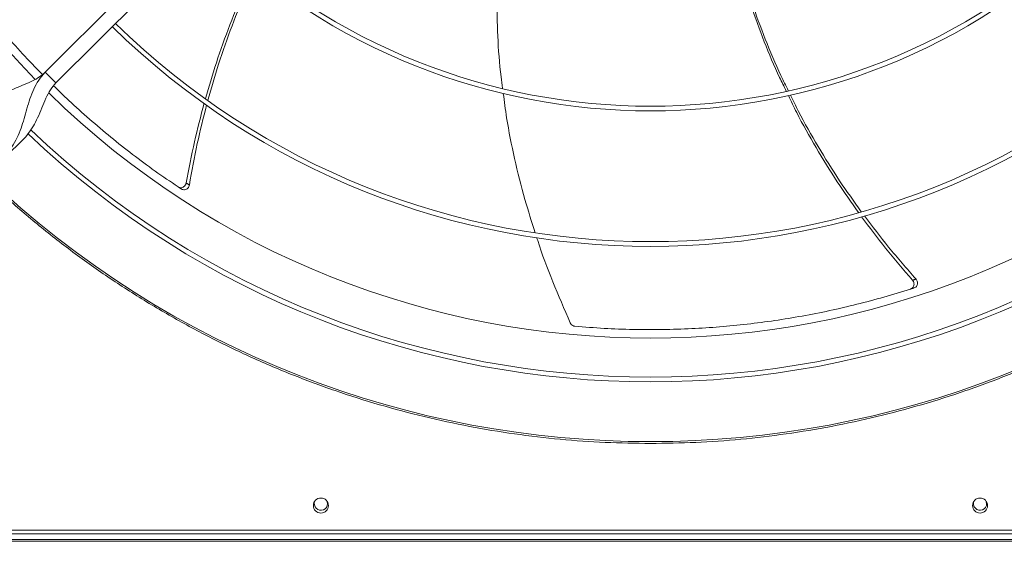
# Model space of a CAD drawing. Units: millimetres. Extents: x 301 to 17101, y 39 to 11919.
# Drawn here: x 4802 to 5325, y 8421 to 8698 of the extents above; entities that cross this region are included whole.
import ezdxf

# ---------------------------------------------------------------- set-up
doc = ezdxf.new("R2010")
doc.units = ezdxf.units.MM

msp = doc.modelspace()

# ---------------------------------------------------------------- linework, layer by layer
at = {"color": 7, "linetype": 'Continuous', "lineweight": 15}
for p, q in [((4815.446, 8670.241), (5021.593, 8876.388)), ((5027.25, 8870.731), (4821.102, 8664.584)), ((4821.102, 8664.584), (4815.446, 8670.241)), ((4588.826, 8426.964), (5684.826, 8426.964)), ((4588.826, 8424.964), (5684.826, 8424.964)), ((6036.826, 8420.964), (2491.826, 8420.964)), ((6036.826, 8421.964), (2775.826, 8421.964))]:
    msp.add_line(p, q, dxfattribs=at)
at = {"color": 7, "linetype": 'Continuous', "lineweight": 15, "flags": 128}
for points in [[(4965.044, 8442.339), (4965.136, 8442.1), (4965.326, 8440.964)], [(5315.044, 8442.339), (5315.136, 8442.1), (5315.326, 8440.964)]]:
    msp.add_lwpolyline(points, dxfattribs=at)
at = {"color": 7, "linetype": 'Continuous', "lineweight": 15}
for centre in [(4961.826, 8439.964), (5311.826, 8439.964)]:
    msp.add_circle(centre, 4, dxfattribs=at)
for centre, radius, start, end in [((5136.826, 8985.964), 457, 135.63667, 224.36522), ((5136.826, 8985.964), 333.75, 225.68671, 314.31329), ((5136.826, 8985.964), 336.25, 225.6816, 314.3184), ((5136.826, 8985.964), 408.25, 225.56139, 314.43861), ((5136.826, 8985.964), 405.75, 225.56485, 314.43515), ((5136.826, 8985.964), 457, 225.638, 314.36396), ((5136.826, 8985.964), 480.25, 226.51248, 313.49132), ((5136.826, 8985.964), 477.75, 226.46546, 313.53172), ((5136.826, 8985.964), 512.036, 226.39886, 313.60114), ((4961.826, 8440.964), 3.5, 156.86761, 0), ((5311.826, 8440.964), 3.5, 156.86761, 0)]:
    msp.add_arc(centre, radius, start, end, dxfattribs=at)
for points, knots in [([(4759.439, 8736.293), (4762.327, 8732.019), (4768.104, 8723.472), (4777.353, 8710.992), (4787.007, 8698.791), (4796.938, 8687.136), (4805.914, 8677.195), (4811.649, 8671.354), (4813.942, 8669.019)], [0, 0, 0, 0, 0.17861635, 0.35723388, 0.53664703, 0.71605943, 0.88643226, 1, 1, 1, 1]), ([(5056.315, 8734.379), (5056.235, 8733.549), (5055.478, 8725.686), (5055.174, 8710.691), (5055.604, 8689.314), (5056.708, 8672.967), (5058.017, 8663.773), (5058.304, 8661.757)], [0, 0, 0, 0, 0.0343808, 0.3256349, 0.617219, 0.9160643, 1, 1, 1, 1]), ([(5208.903, 8660.26), (5207.712, 8662.662), (5203.459, 8671.238), (5197.1, 8686.435), (5189.981, 8705.838), (5185.587, 8719.063), (5183.827, 8725.87), (5183.793, 8725.999)], [0, 0, 0, 0, 0.114164, 0.4074939, 0.7006312, 0.9943456, 1, 1, 1, 1]), ([(5184.865, 8726.162), (5186.727, 8719.87), (5190.55, 8706.958), (5197.718, 8687.731), (5204.208, 8672.098), (5208.684, 8663.144), (5210.008, 8660.496)], [0, 0, 0, 0, 0.2795043, 0.5735962, 0.8738566, 1, 1, 1, 1]), ([(4900.563, 8656.209), (4902.422, 8662.586), (4906.279, 8675.821), (4913.401, 8695.438), (4919.987, 8711.741), (4924.526, 8721.13), (4925.984, 8724.144)], [0, 0, 0, 0, 0.27428, 0.5692489, 0.8617083, 1, 1, 1, 1]), ([(4926.877, 8723.457), (4925.474, 8720.538), (4920.987, 8711.208), (4914.503, 8694.912), (4907.452, 8675.134), (4903.672, 8661.78), (4901.846, 8655.329)], [0, 0, 0, 0, 0.1336855, 0.427283, 0.7233657, 1, 1, 1, 1]), ([(4815.446, 8670.241), (4814.462, 8669.381), (4812.4, 8667.579), (4808.613, 8665.55), (4804.417, 8663.705), (4799.957, 8661.928), (4795.508, 8659.971), (4791.362, 8657.682), (4787.61, 8654.966), (4784.213, 8651.847), (4780.961, 8648.354), (4777.669, 8644.61), (4775.279, 8642.136), (4774.08, 8640.896)], [0, 0, 0, 0, 0.0715058, 0.1498559, 0.2357931, 0.3283069, 0.425651, 0.5258855, 0.6214399, 0.7168339, 0.8114012, 0.9054163, 1, 1, 1, 1]), ([(4815.446, 8670.241), (4814.234, 8668.866), (4811.818, 8666.123), (4809.25, 8661.256), (4807.26, 8656.134), (4805.692, 8650.839), (4804.259, 8645.594), (4802.639, 8640.332), (4800.607, 8635.314), (4797.992, 8630.724), (4795.065, 8626.729), (4792.819, 8624.345), (4791.757, 8623.218)], [0, 0, 0, 0, 0.1002799, 0.2000189, 0.3004779, 0.4017663, 0.5029784, 0.6025971, 0.7154217, 0.8203425, 0.9151097, 1, 1, 1, 1]), ([(4791.757, 8623.218), (4793.074, 8624.487), (4795.701, 8627.019), (4799.663, 8630.493), (4803.317, 8633.951), (4806.527, 8637.605), (4809.214, 8641.595), (4811.548, 8646.142), (4813.603, 8651.138), (4815.702, 8656.244), (4817.967, 8660.901), (4820.096, 8663.402), (4821.102, 8664.584)], [0, 0, 0, 0, 0.1002837, 0.2000206, 0.3004793, 0.4017692, 0.5029794, 0.6025995, 0.7154234, 0.8203408, 0.9151116, 1, 1, 1, 1]), ([(4819.898, 8663.05), (4822.581, 8660.43), (4828.787, 8654.369), (4838.918, 8645.271), (4850.212, 8635.698), (4861.858, 8626.496), (4873.763, 8617.66), (4881.933, 8612.108), (4886.019, 8609.331)], [0, 0, 0, 0, 0.1308207, 0.3025788, 0.4765678, 0.6505564, 0.8252778, 1, 1, 1, 1]), ([(5058.691, 8658.934), (5059.237, 8654.648), (5060.719, 8643.036), (5064.562, 8624.218), (5069.585, 8603.794), (5073.759, 8590.807), (5075.641, 8584.95)], [0, 0, 0, 0, 0.1704542, 0.4618618, 0.7572734, 1, 1, 1, 1]), ([(5247.283, 8595.717), (5243.472, 8601.123), (5235.546, 8612.368), (5224.665, 8630.144), (5216.033, 8645.442), (5211.529, 8654.83), (5210.088, 8657.834)], [0, 0, 0, 0, 0.2736313, 0.5691473, 0.8621502, 1, 1, 1, 1]), ([(5211.18, 8658.11), (5212.581, 8655.206), (5217.072, 8645.895), (5225.763, 8630.677), (5236.82, 8612.849), (5244.892, 8601.583), (5248.786, 8596.148)], [0, 0, 0, 0, 0.1332653, 0.4272722, 0.7237674, 1, 1, 1, 1]), ([(4890.304, 8611.412), (4891.687, 8618.714), (4894.381, 8632.932), (4898.064, 8646.927), (4899.856, 8653.735)], [0, 0, 0, 0, 0.5135261, 1, 1, 1, 1]), ([(4901.15, 8652.8), (4899.419, 8645.991), (4895.849, 8631.948), (4893.291, 8617.685), (4891.974, 8610.338)], [0, 0, 0, 0, 0.4848874, 1, 1, 1, 1]), ([(5136.826, 8472.969), (5128.821, 8473.077), (5112.813, 8473.293), (5088.743, 8475.051), (5064.671, 8477.87), (5040.578, 8481.882), (5016.63, 8487.046), (4992.849, 8493.383), (4969.362, 8500.863), (4946.227, 8509.478), (4923.532, 8519.195), (4901.367, 8529.977), (4879.775, 8541.789), (4858.873, 8554.566), (4838.66, 8568.277), (4819.284, 8582.837), (4800.642, 8598.164), (4788.901, 8609.048), (4783.03, 8614.491)], [0, 0, 0, 0, 0.0615085, 0.1230163, 0.185366, 0.2477173, 0.3106417, 0.3735675, 0.4367829, 0.5, 0.5632156, 0.6264324, 0.6893567, 0.7522826, 0.8146323, 0.8769835, 0.9384908, 1, 1, 1, 1]), ([(4886.019, 8609.331), (4886.298, 8609.184), (4886.858, 8608.889), (4887.816, 8608.856), (4888.732, 8609.139), (4889.519, 8609.736), (4890.075, 8610.528), (4890.232, 8611.135), (4890.304, 8611.412)], [0, 0, 0, 0, 0.1696841, 0.3393811, 0.5092125, 0.6805805, 0.8541794, 1, 1, 1, 1]), ([(5490.621, 8614.491), (5484.75, 8609.049), (5473.009, 8598.164), (5454.368, 8582.837), (5434.992, 8568.277), (5414.779, 8554.566), (5393.876, 8541.789), (5372.285, 8529.977), (5350.119, 8519.195), (5327.424, 8509.478), (5304.29, 8500.863), (5280.803, 8493.383), (5257.021, 8487.046), (5233.073, 8481.882), (5208.981, 8477.87), (5184.909, 8475.051), (5160.839, 8473.293), (5144.83, 8473.077), (5136.826, 8472.969)], [0, 0, 0, 0, 0.06150861, 0.12301642, 0.18536619, 0.24771753, 0.31064154, 0.37356722, 0.43678316, 0.49999982, 0.56321564, 0.62643235, 0.68935683, 0.75228251, 0.81463219, 0.87698346, 0.93849056, 1, 1, 1, 1]), ([(4887.697, 8608.219), (4887.978, 8608.072), (4888.538, 8607.78), (4889.495, 8607.752), (4890.41, 8608.039), (4891.194, 8608.64), (4891.75, 8609.44), (4891.903, 8610.054), (4891.974, 8610.338)], [0, 0, 0, 0, 0.1691879, 0.3383753, 0.5076855, 0.6785132, 0.8515705, 1, 1, 1, 1]), ([(5275.958, 8559.696), (5271.112, 8565.33), (5261.703, 8576.269), (5253.083, 8587.838), (5248.903, 8593.449)], [0, 0, 0, 0, 0.5150656, 1, 1, 1, 1]), ([(5250.462, 8593.852), (5254.674, 8588.297), (5263.395, 8576.794), (5272.916, 8565.943), (5277.84, 8560.332)], [0, 0, 0, 0, 0.4829421, 1, 1, 1, 1]), ([(5076.442, 8582.367), (5076.606, 8581.835), (5079.053, 8573.893), (5084.859, 8558.716), (5091.081, 8544.337), (5094.225, 8537.072)], [0, 0, 0, 0, 0.03432063, 0.51212356, 1, 1, 1, 1]), ([(5274.913, 8555.048), (5275.203, 8555.175), (5275.782, 8555.428), (5276.405, 8556.157), (5276.756, 8557.05), (5276.779, 8558.037), (5276.507, 8558.967), (5276.13, 8559.467), (5275.958, 8559.696)], [0, 0, 0, 0, 0.16967431, 0.33936491, 0.50920191, 0.68056919, 0.85417899, 1, 1, 1, 1]), ([(5276.83, 8555.667), (5277.119, 8555.795), (5277.697, 8556.051), (5278.316, 8556.782), (5278.661, 8557.677), (5278.68, 8558.663), (5278.402, 8559.597), (5278.017, 8560.1), (5277.84, 8560.332)], [0, 0, 0, 0, 0.1691945, 0.3383728, 0.5076886, 0.678515, 0.8515755, 1, 1, 1, 1]), ([(5096.729, 8535.244), (5101.871, 8534.837), (5112.156, 8534.025), (5127.68, 8533.473), (5143.238, 8533.418), (5158.544, 8533.901), (5173.543, 8534.876), (5188.235, 8536.313), (5202.857, 8538.227), (5217.449, 8540.623), (5231.973, 8543.496), (5246.429, 8546.861), (5260.76, 8550.66), (5270.196, 8553.586), (5274.913, 8555.048)], [0, 0, 0, 0, 0.0853104, 0.1706214, 0.2563116, 0.3420019, 0.4233748, 0.5047476, 0.5864658, 0.6681838, 0.7509631, 0.8337432, 0.9168709, 1, 1, 1, 1]), ([(5094.225, 8537.072), (5094.397, 8536.77), (5094.742, 8536.164), (5095.583, 8535.534), (5096.286, 8535.292), (5096.673, 8535.25), (5096.729, 8535.244)], [0, 0, 0, 0, 0.31604682, 0.63215424, 0.94621588, 1, 1, 1, 1])]:
    msp.add_open_spline(points, degree=3, knots=knots, dxfattribs=at)
for points in [[(4891.974, 8610.338), (4890.304, 8611.412)], [(4887.697, 8608.219), (4886.019, 8609.331)], [(5277.84, 8560.332), (5275.958, 8559.696)], [(5276.83, 8555.667), (5274.913, 8555.048)]]:
    msp.add_open_spline(points, degree=1, dxfattribs=at)

doc.saveas('drawing.dxf')
